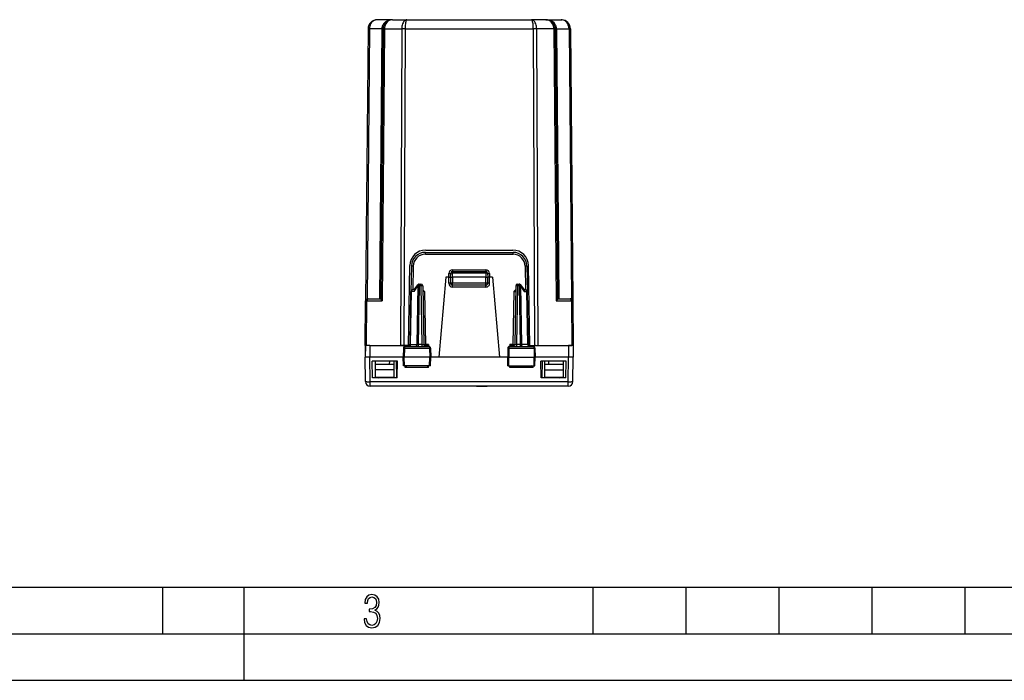
# Model space of a CAD drawing. Extents: x 0 to 420, y 0 to 297.
# Drawn here: x 106 to 212, y 0 to 71 of the extents above; entities that cross this region are included whole.
import ezdxf

# ---------------------------------------------------------------- set-up
doc = ezdxf.new("R2010")
doc.units = 0
doc.layers.get('0').update_dxf_attribs({"linetype": 'CONTINUOUS'})

msp = doc.modelspace()

# ---------------------------------------------------------------- linework, layer by layer
at = {"color": 7}
for p, q in [((145.919083, 70.981644), (144.29541, 70.981644)), ((145.919083, 70.981644), (147.485794, 70.981644)), ((147.485794, 70.981644), (160.861526, 70.981644)), ((162.428238, 70.981644), (160.861526, 70.981644)), ((162.428238, 70.981644), (164.05191, 70.981644)), ((162.428345, 70.981644), (162.505463, 70.978661)), ((164.052002, 70.981644), (164.129135, 70.978661)), ((143.295456, 69.990372), (143.040558, 40.78339)), ((143.441895, 69.990372), (143.188675, 40.9748)), ((144.772675, 69.990372), (143.441895, 69.990372)), ((144.772675, 69.990372), (144.519516, 40.981647)), ((144.919113, 69.990372), (144.665894, 40.9748)), ((145.065552, 69.990372), (144.810669, 40.78339)), ((145.065552, 69.990372), (146.925156, 69.990372)), ((146.925156, 69.990372), (146.802216, 35.981647)), ((147.278687, 69.990372), (147.155762, 35.981647)), ((147.278687, 69.990372), (161.068634, 69.990372)), ((161.068634, 69.990372), (161.191559, 35.981647)), ((163.281769, 69.990372), (161.422165, 69.990372)), ((161.422165, 69.990372), (161.545105, 35.981647)), ((163.281769, 69.990372), (163.536652, 40.78339)), ((163.428207, 69.990372), (163.681427, 40.9748)), ((163.574646, 69.990372), (163.827805, 40.981647)), ((163.574646, 69.990372), (164.905426, 69.990372)), ((164.905426, 69.990372), (165.158646, 40.9748)), ((165.051865, 69.990372), (165.306763, 40.78339)), ((149.461502, 45.981644), (158.885818, 45.981644)), ((149.461502, 45.78339), (149.461502, 45.981644)), ((149.461502, 45.78339), (158.885818, 45.78339)), ((149.498154, 46.231644), (158.849167, 46.231644)), ((158.885818, 45.78339), (158.885818, 45.981644)), ((147.648666, 35.981647), (147.798416, 44.561314)), ((147.961731, 44.507824), (147.9142, 41.785137)), ((148.161697, 44.506081), (148.11763, 41.981647)), ((160.185623, 44.506081), (160.229691, 41.981647)), ((160.38559, 44.507824), (160.433121, 41.785137)), ((160.698654, 35.981647), (160.548904, 44.561314)), ((151.973602, 43.306648), (151.987915, 43.716545)), ((152.17366, 43.306648), (152.188751, 43.738625)), ((152.373657, 43.306648), (152.388626, 43.735138)), ((152.387695, 44.102959), (152.387695, 43.931149)), ((152.387695, 44.102959), (155.959625, 44.102959)), ((152.388626, 43.735138), (152.388626, 43.931648)), ((152.388626, 43.931648), (155.958694, 43.931648)), ((155.958694, 43.735138), (152.388626, 43.735138)), ((155.958694, 43.735138), (155.958694, 43.931648)), ((155.958694, 43.735138), (155.973663, 43.306648)), ((155.959625, 44.102959), (155.959625, 43.931149)), ((156.158569, 43.738625), (156.17366, 43.306648)), ((156.359406, 43.716545), (156.373718, 43.306648)), ((148.254868, 41.786583), (148.66626, 42.386581)), ((148.265762, 41.944984), (148.6427, 42.494743)), ((148.66626, 42.386581), (148.556122, 36.07671)), ((148.807663, 42.385136), (148.697571, 36.078156)), ((148.807663, 42.385136), (148.807663, 42.581646)), ((148.807663, 42.581646), (148.972672, 42.581646)), ((148.972672, 42.385136), (148.807663, 42.385136)), ((148.972672, 42.385136), (148.972672, 42.581646)), ((148.972672, 42.385136), (149.082764, 36.078156)), ((149.172638, 42.385136), (149.28273, 36.078156)), ((151.67366, 43.306648), (150.921265, 34.706646)), ((151.973663, 43.306648), (151.67366, 43.306648)), ((151.973663, 42.65839), (151.973663, 43.306648)), ((151.973663, 43.306648), (152.173264, 43.306648)), ((152.17366, 43.306648), (152.17366, 42.656647)), ((152.373657, 42.656647), (152.17366, 42.656647)), ((152.174072, 43.306755), (152.373657, 43.306648)), ((155.973663, 43.306648), (152.373657, 43.306648)), ((152.373657, 43.306648), (152.373657, 42.656647)), ((155.973663, 42.656647), (152.373657, 42.656647)), ((152.373657, 42.456646), (152.373657, 42.656647)), ((155.973663, 42.456646), (152.373657, 42.456646)), ((152.373657, 42.258392), (152.373657, 42.456646)), ((155.973663, 43.306648), (156.173248, 43.306755)), ((155.973663, 42.656647), (155.973663, 43.306648)), ((156.17366, 42.656647), (155.973663, 42.656647)), ((155.973663, 42.456646), (155.973663, 42.656647)), ((155.973663, 42.258392), (155.973663, 42.456646)), ((156.17366, 42.656647), (156.17366, 43.306648)), ((156.373657, 43.306648), (156.174057, 43.306648)), ((156.373657, 42.65839), (156.373657, 43.306648)), ((156.67366, 43.306648), (156.373657, 43.306648)), ((156.67366, 43.306648), (157.426056, 34.706646)), ((159.174683, 42.385136), (159.06459, 36.078156)), ((159.374649, 42.385136), (159.264557, 36.078156)), ((159.374649, 42.385136), (159.374649, 42.581646)), ((159.374649, 42.581646), (159.539673, 42.581646)), ((159.539673, 42.385136), (159.374649, 42.385136)), ((159.539673, 42.385136), (159.539673, 42.581646)), ((159.539673, 42.385136), (159.64975, 36.078156)), ((159.681061, 42.386581), (159.791199, 36.07671)), ((159.681061, 42.386581), (160.092453, 41.786583)), ((159.70462, 42.494743), (160.081558, 41.944984)), ((147.81459, 36.078156), (147.9142, 41.785137)), ((147.873108, 36.07671), (147.972778, 41.786583)), ((148.254868, 41.786583), (147.972778, 41.786583)), ((148.290909, 41.981647), (148.114182, 41.981647)), ((149.383148, 41.78339), (149.183517, 41.78521)), ((149.383148, 41.78339), (149.482697, 36.079899)), ((155.973663, 42.258392), (152.373657, 42.258392)), ((158.964172, 41.78339), (158.864624, 36.079899)), ((158.964172, 41.78339), (159.163803, 41.78521)), ((160.056412, 41.981647), (160.233139, 41.981647)), ((160.092453, 41.786583), (160.374542, 41.786583)), ((160.474213, 36.07671), (160.374542, 41.786583)), ((160.53273, 36.078156), (160.433121, 41.785137)), ((142.998657, 35.981647), (143.040558, 40.78339)), ((143.040771, 40.783405), (143.187012, 40.78339)), ((143.145096, 35.981647), (143.187012, 40.78339)), ((143.187012, 40.78339), (144.810669, 40.78339)), ((143.240692, 40.981647), (143.328415, 40.981647)), ((143.328415, 40.981647), (144.665955, 40.981647)), ((163.536652, 40.78339), (165.160309, 40.78339)), ((163.681366, 40.981647), (165.018906, 40.981647)), ((165.018906, 40.981647), (165.106766, 40.981647)), ((165.160309, 40.78339), (165.306549, 40.783405)), ((165.160309, 40.78339), (165.202225, 35.981647)), ((165.306763, 40.78339), (165.348663, 35.981647)), ((147.814926, 36.078018), (147.873108, 36.07671)), ((147.873108, 36.07671), (148.556122, 36.07671)), ((148.556122, 36.07671), (148.697571, 36.078156)), ((149.082764, 36.078156), (148.697571, 36.078156)), ((148.697571, 36.078156), (148.697571, 35.881645)), ((149.082764, 36.078156), (149.082764, 35.881645)), ((149.482697, 36.079899), (149.482697, 35.914188)), ((149.482697, 35.914188), (149.809219, 36.079899)), ((149.809219, 36.079899), (149.482697, 36.079899)), ((149.71286, 35.881645), (149.809219, 36.079899)), ((149.809219, 36.079899), (149.81311, 35.881645)), ((158.538101, 36.079899), (158.53421, 35.881645)), ((158.63446, 35.881645), (158.538101, 36.079899)), ((158.864624, 35.914188), (158.538101, 36.079899)), ((158.864624, 36.079899), (158.538101, 36.079899)), ((158.864624, 36.079899), (158.864624, 35.914188)), ((159.64975, 36.078156), (159.264557, 36.078156)), ((159.264557, 36.078156), (159.264557, 35.881645)), ((159.64975, 36.078156), (159.791199, 36.07671)), ((159.64975, 36.078156), (159.64975, 35.881645)), ((160.474213, 36.07671), (159.791199, 36.07671)), ((160.474213, 36.07671), (160.532654, 36.078087)), ((142.998657, 35.981647), (142.987534, 34.706646)), ((143.009323, 35.981647), (142.998657, 35.981647)), ((143.009781, 35.981647), (142.998657, 34.70665)), ((143.509766, 35.981647), (143.01004, 35.981647)), ((143.509766, 35.981647), (143.498642, 34.706646)), ((143.509766, 35.981647), (147.616364, 35.981647)), ((145.948654, 35.981647), (146.802216, 35.981647)), ((147.155762, 35.981647), (146.802216, 35.981647)), ((147.103241, 35.685135), (147.086166, 34.706646)), ((147.103241, 35.685135), (147.20369, 35.685135)), ((147.648666, 35.981647), (147.155762, 35.981647)), ((147.20369, 35.685135), (147.195984, 34.706646)), ((147.20369, 35.685135), (149.920273, 35.685135)), ((147.305328, 35.881645), (149.816849, 35.881645)), ((149.450226, 35.884659), (149.482697, 35.914188)), ((149.920273, 35.685135), (150.019073, 35.685135)), ((149.920273, 35.685135), (149.928131, 34.706646)), ((150.019073, 35.685135), (150.036163, 34.706646)), ((158.328247, 35.685135), (158.311157, 34.706646)), ((158.328247, 35.685135), (158.427048, 35.685135)), ((158.427048, 35.685135), (158.419189, 34.706646)), ((158.427048, 35.685135), (161.143646, 35.685135)), ((158.530472, 35.881645), (161.041992, 35.881645)), ((158.897095, 35.884659), (158.864624, 35.914188)), ((160.698654, 35.981647), (161.191559, 35.981647)), ((160.730957, 35.981647), (164.837555, 35.981647)), ((161.143646, 35.685135), (161.24408, 35.685135)), ((161.143646, 35.685135), (161.151337, 34.706646)), ((161.294235, 35.981647), (161.191559, 35.981647)), ((161.24408, 35.685135), (161.261154, 34.706646)), ((164.600937, 35.981647), (165.202225, 35.981647)), ((165.33728, 35.981647), (164.837555, 35.981647)), ((164.837555, 35.981647), (164.848679, 34.706646)), ((165.33754, 35.981647), (165.348663, 34.70665)), ((165.338013, 35.981647), (165.348663, 35.981647)), ((165.348663, 35.981647), (165.359787, 34.706646)), ((142.987534, 34.706646), (142.998672, 34.706646)), ((143.021393, 32.102283), (142.998657, 34.706646)), ((143.521362, 32.084835), (143.498489, 34.706646)), ((147.086166, 34.706646), (143.498489, 34.706646)), ((143.773666, 32.506645), (143.742249, 34.306644)), ((146.455078, 34.306644), (143.742249, 34.306644)), ((144.058395, 34.306644), (144.061447, 33.956646)), ((144.073654, 33.956646), (144.061447, 33.956646)), ((144.061447, 33.956646), (144.066681, 33.356647)), ((144.073654, 33.956646), (146.073654, 33.956646)), ((145.623672, 33.956646), (145.627991, 34.306644)), ((146.073654, 33.956646), (146.085876, 33.956646)), ((146.085876, 33.956646), (146.080643, 33.356647)), ((146.088928, 34.306644), (146.085876, 33.956646)), ((146.317245, 34.306648), (146.348663, 32.506645)), ((146.42366, 32.506645), (146.455078, 34.306644)), ((147.195984, 34.706646), (147.086166, 34.706646)), ((147.101868, 33.806644), (147.086166, 34.706646)), ((149.928131, 34.706646), (147.195984, 34.706646)), ((147.203064, 33.806644), (147.195984, 34.706646)), ((149.920898, 33.806644), (149.928131, 34.706646)), ((150.036163, 34.706646), (149.928131, 34.706646)), ((150.020447, 33.806644), (150.036163, 34.706646)), ((150.921265, 34.706646), (150.036163, 34.706646)), ((157.426056, 34.706646), (150.921265, 34.706646)), ((158.311157, 34.706646), (157.426056, 34.706646)), ((158.311157, 34.706646), (158.419189, 34.706646)), ((158.326874, 33.806644), (158.311157, 34.706646)), ((158.419189, 34.706646), (161.151337, 34.706646)), ((158.426422, 33.806644), (158.419189, 34.706646)), ((161.144257, 33.806644), (161.151337, 34.706646)), ((161.151337, 34.706646), (161.261154, 34.706646)), ((161.245453, 33.806644), (161.261154, 34.706646)), ((164.848831, 34.706646), (161.261169, 34.706646)), ((161.92366, 32.506645), (161.892242, 34.306644)), ((164.605072, 34.306644), (161.892242, 34.306644)), ((162.030075, 34.306648), (161.998657, 32.506645)), ((162.030075, 34.306648), (161.998657, 32.506645)), ((162.258392, 34.306644), (162.261444, 33.956646)), ((162.261444, 33.956646), (162.266678, 33.356647)), ((162.273666, 33.956646), (162.261444, 33.956646)), ((162.273666, 33.956646), (164.273666, 33.956646)), ((162.723648, 33.956646), (162.71933, 34.306644)), ((164.285873, 33.956646), (164.273666, 33.956646)), ((164.285873, 33.956646), (164.28064, 33.356647)), ((164.28894, 34.306644), (164.285873, 33.956646)), ((164.573654, 32.506645), (164.605072, 34.306644)), ((164.825958, 32.084835), (164.848831, 34.706646)), ((165.325928, 32.102283), (165.348663, 34.706646)), ((165.348679, 34.706646), (165.359787, 34.706646)), ((144.066681, 33.356647), (144.073654, 32.556644)), ((146.080643, 33.356647), (144.066681, 33.356647)), ((146.080643, 33.356647), (146.073654, 32.556644)), ((147.203064, 33.806644), (147.102081, 33.806644)), ((149.920898, 33.806644), (147.203064, 33.806644)), ((147.289825, 33.615372), (147.284821, 33.806644)), ((149.806763, 33.615372), (147.289825, 33.615372)), ((149.806763, 33.615372), (149.811874, 33.806644)), ((150.020203, 33.806644), (149.920898, 33.806644)), ((158.327118, 33.806644), (158.426422, 33.806644)), ((158.426422, 33.806644), (161.144257, 33.806644)), ((158.540558, 33.615372), (158.535446, 33.806644)), ((161.057495, 33.615372), (158.540558, 33.615372)), ((161.057495, 33.615372), (161.0625, 33.806644)), ((161.144257, 33.806644), (161.245239, 33.806644)), ((162.266678, 33.356647), (162.273666, 32.556644)), ((162.266678, 33.356647), (164.28064, 33.356647)), ((164.28064, 33.356647), (164.273666, 32.556644)), ((143.521362, 31.606646), (143.521362, 32.084835)), ((164.825958, 32.084835), (143.521362, 32.084835)), ((146.42366, 32.506645), (143.773666, 32.506645)), ((144.073654, 32.556644), (146.073654, 32.556644)), ((144.999527, 32.556648), (144.998657, 32.506645)), ((144.999527, 32.556648), (144.998657, 32.506645)), ((164.573654, 32.506645), (161.92366, 32.506645)), ((162.273666, 32.556644), (164.273666, 32.556644)), ((163.347794, 32.556648), (163.348663, 32.506645)), ((164.825958, 31.606646), (164.825958, 32.084835)), ((164.825958, 31.606646), (143.521362, 31.606646)), ((154.972824, 31.606646), (155.504532, 31.606646)), ((155.504532, 31.606646), (155.763901, 31.606646)), ((155.763901, 31.606646), (155.954102, 31.606646)), ((155.954102, 31.606646), (156.066498, 31.606646)), ((156.066498, 31.606646), (156.105392, 31.606646)), ((25.000401, 9.99976), (410, 9.99976)), ((121.250999, 4.99976), (121.250999, 9.99976)), ((130, 0), (130, 9.99976)), ((167.501007, 4.99976), (167.501007, 9.99976)), ((177.501007, 4.99976), (177.501007, 9.99976)), ((187.501007, 4.99976), (187.501007, 9.99976)), ((197.501007, 4.99976), (197.501007, 9.99976)), ((207.501007, 4.99976), (207.501007, 9.99976)), ((20.000401, 4.99976), (167.501007, 4.99976)), ((167.501007, 4.99976), (177.501007, 4.99976)), ((177.501007, 4.99976), (187.501007, 4.99976)), ((187.501007, 4.99976), (197.501007, 4.99976)), ((197.501007, 4.99976), (207.501007, 4.99976)), ((207.501007, 4.99976), (217.5, 4.99976)), ((0, 0), (420, 0)), ((0, 0), (420, 0))]:
    msp.add_line(p, q, dxfattribs=at)
for points in [[(144.295425, 70.981644), (144.174606, 70.971573), (144.056229, 70.941574), (143.942703, 70.892258), (143.836227, 70.8246), (143.739029, 70.739975), (143.65303, 70.640091), (143.57991, 70.526947), (143.521255, 70.402817), (143.478165, 70.270218), (143.451553, 70.131805), (143.44191, 69.990372)], [(145.919083, 70.981644), (145.756821, 70.971573), (145.597855, 70.941589), (145.445328, 70.892258), (145.302322, 70.824615), (145.171768, 70.73999), (145.056229, 70.640091), (144.958084, 70.526947), (144.879288, 70.402832), (144.821426, 70.270218), (144.785629, 70.131805), (144.772659, 69.990372)], [(145.919083, 70.981644), (145.798294, 70.971573), (145.679916, 70.941574), (145.56636, 70.892258), (145.459915, 70.8246), (145.362686, 70.739975), (145.276688, 70.640091), (145.203598, 70.526947), (145.144913, 70.402817), (145.101822, 70.270218), (145.075211, 70.131805), (145.065567, 69.990372)], [(147.485794, 70.981644), (147.406448, 70.971573), (147.32869, 70.941589), (147.254105, 70.892258), (147.184158, 70.824615), (147.120316, 70.73999), (147.063828, 70.640091), (147.015823, 70.526947), (146.97728, 70.402832), (146.94899, 70.270218), (146.931473, 70.131805), (146.925156, 69.990372)], [(147.485794, 70.981644), (147.456497, 70.971573), (147.42775, 70.941574), (147.400223, 70.892258), (147.374374, 70.8246), (147.350784, 70.739975), (147.32991, 70.640091), (147.31221, 70.526947), (147.297958, 70.402817), (147.287491, 70.270218), (147.281021, 70.131805), (147.278702, 69.990372)], [(161.422165, 69.990372), (161.415848, 70.131805), (161.398331, 70.270218), (161.370041, 70.402832), (161.331497, 70.526947), (161.283493, 70.640091), (161.227005, 70.73999), (161.163162, 70.824615), (161.093216, 70.892258), (161.018631, 70.941589), (160.940872, 70.971573), (160.861526, 70.981644)], [(161.068619, 69.990372), (161.066299, 70.131805), (161.05983, 70.270218), (161.049362, 70.402817), (161.03511, 70.526947), (161.01741, 70.640091), (160.996536, 70.739975), (160.972946, 70.8246), (160.947098, 70.892258), (160.919571, 70.941574), (160.890823, 70.971573), (160.861526, 70.981644)], [(163.281754, 69.990372), (163.27211, 70.131805), (163.245499, 70.270218), (163.202408, 70.402817), (163.143753, 70.526947), (163.070633, 70.640091), (162.984634, 70.739975), (162.887436, 70.8246), (162.78096, 70.892258), (162.667435, 70.941574), (162.549057, 70.971573), (162.428238, 70.981644)], [(163.574661, 69.990372), (163.561691, 70.131805), (163.525894, 70.270218), (163.468033, 70.402832), (163.389236, 70.526947), (163.291092, 70.640091), (163.175552, 70.73999), (163.044998, 70.824615), (162.901993, 70.892258), (162.749466, 70.941589), (162.5905, 70.971573), (162.428238, 70.981644)], [(164.905411, 69.990372), (164.895767, 70.131805), (164.869156, 70.270218), (164.826065, 70.402817), (164.76741, 70.526947), (164.69429, 70.640091), (164.608292, 70.739975), (164.511093, 70.8246), (164.404617, 70.892258), (164.291092, 70.941574), (164.172714, 70.971573), (164.051895, 70.981644)], [(143.441879, 69.990372), (143.41243, 69.990509), (143.38588, 69.990616), (143.362442, 69.990692), (143.3423, 69.990723), (143.325607, 69.990723), (143.312485, 69.990692), (143.303055, 69.990616), (143.297348, 69.990509), (143.295425, 69.990372)], [(144.772659, 69.990372), (144.802139, 69.990234), (144.82869, 69.990128), (144.852127, 69.990051), (144.872269, 69.990021), (144.888931, 69.990021), (144.902054, 69.990051), (144.911514, 69.990128), (144.917191, 69.990234), (144.919113, 69.990372)], [(145.065567, 69.990372), (145.036087, 69.990509), (145.009537, 69.990616), (144.986099, 69.990692), (144.965958, 69.990723), (144.949295, 69.990723), (144.936172, 69.990692), (144.926712, 69.990616), (144.921036, 69.990509), (144.919113, 69.990372)], [(147.278702, 69.990372), (147.235123, 69.990509), (147.191849, 69.990616), (147.149277, 69.990692), (147.107681, 69.990723), (147.067398, 69.990723), (147.028702, 69.990692), (146.991898, 69.990616), (146.957291, 69.990509), (146.925125, 69.990372)], [(161.422195, 69.990372), (161.39003, 69.990509), (161.355423, 69.990616), (161.318619, 69.990692), (161.279922, 69.990723), (161.239639, 69.990723), (161.198044, 69.990692), (161.155472, 69.990616), (161.112198, 69.990509), (161.068619, 69.990372)], [(163.428207, 69.990372), (163.426285, 69.990509), (163.420609, 69.990616), (163.411148, 69.990692), (163.398026, 69.990723), (163.381363, 69.990723), (163.361221, 69.990692), (163.337784, 69.990616), (163.311234, 69.990509), (163.281754, 69.990372)], [(163.428207, 69.990372), (163.43013, 69.990234), (163.435806, 69.990128), (163.445267, 69.990051), (163.458389, 69.990021), (163.475052, 69.990021), (163.495193, 69.990051), (163.518631, 69.990128), (163.545181, 69.990234), (163.574661, 69.990372)], [(165.051895, 69.990372), (165.049973, 69.990509), (165.044266, 69.990616), (165.034836, 69.990692), (165.021713, 69.990723), (165.00502, 69.990723), (164.984879, 69.990692), (164.961441, 69.990616), (164.934891, 69.990509), (164.905441, 69.990372)], [(148.161697, 44.506077), (148.133255, 44.506557), (148.105362, 44.506992), (148.078629, 44.507374), (148.053604, 44.507694), (148.030777, 44.507938), (148.010574, 44.508114), (147.993484, 44.508213), (147.979813, 44.508228), (147.969833, 44.508175), (147.96376, 44.508038), (147.961746, 44.507824)], [(160.385574, 44.507824), (160.38356, 44.508038), (160.377487, 44.508175), (160.367508, 44.508228), (160.353836, 44.508213), (160.336746, 44.508114), (160.316544, 44.507938), (160.293716, 44.507694), (160.268692, 44.507374), (160.241959, 44.506992), (160.214066, 44.506557), (160.185623, 44.506077)], [(151.98793, 43.716541), (152.016373, 43.715572), (152.044205, 43.714649), (152.070938, 43.71381), (152.095963, 43.713047), (152.11879, 43.712406), (152.138931, 43.711872), (152.156021, 43.711475), (152.169693, 43.711216), (152.179703, 43.711109), (152.185745, 43.71114), (152.18779, 43.711308)], [(152.388626, 43.735134), (152.360184, 43.736088), (152.332352, 43.736958), (152.305618, 43.73772), (152.280594, 43.738346), (152.257767, 43.73885), (152.237625, 43.739201), (152.220535, 43.739399), (152.206863, 43.739445), (152.196854, 43.739323), (152.190811, 43.739048), (152.188736, 43.738621)], [(156.158585, 43.738621), (156.156509, 43.739048), (156.150467, 43.739323), (156.140457, 43.739445), (156.126785, 43.739399), (156.109695, 43.739201), (156.089554, 43.73885), (156.066727, 43.738346), (156.041702, 43.73772), (156.014969, 43.736958), (155.987137, 43.736088), (155.958694, 43.735134)], [(156.159531, 43.711308), (156.161575, 43.71114), (156.167618, 43.711109), (156.177628, 43.711216), (156.191299, 43.711475), (156.208389, 43.711872), (156.228531, 43.712406), (156.251358, 43.713047), (156.276382, 43.71381), (156.303116, 43.714649), (156.330948, 43.715572), (156.35939, 43.716541)], [(148.642715, 42.49474), (148.638077, 42.48608), (148.635239, 42.476307), (148.634262, 42.465519), (148.635117, 42.453831), (148.637833, 42.441372), (148.642349, 42.428272), (148.648636, 42.414677), (148.656631, 42.40073), (148.666275, 42.386585)], [(148.807663, 42.385136), (148.790237, 42.385426), (148.772934, 42.385685), (148.755905, 42.385921), (148.739273, 42.38612), (148.72316, 42.38628), (148.707657, 42.386417), (148.692947, 42.386509), (148.679123, 42.386562), (148.666275, 42.386585)], [(149.172623, 42.385136), (149.170609, 42.385593), (149.164505, 42.385975), (149.154556, 42.386265), (149.140884, 42.386463), (149.123795, 42.38657), (149.103592, 42.38657), (149.080765, 42.386463), (149.05574, 42.386265), (149.029007, 42.385975), (149.001114, 42.385593), (148.972672, 42.385136)], [(152.17366, 42.656651), (152.171646, 42.656895), (152.165543, 42.657139), (152.155594, 42.657368), (152.141922, 42.657589), (152.124832, 42.657795), (152.10463, 42.657963), (152.081802, 42.658115), (152.056747, 42.658237), (152.030014, 42.658321), (152.002121, 42.658375), (151.973648, 42.65839)], [(156.373672, 42.65839), (156.3452, 42.658375), (156.317307, 42.658321), (156.290573, 42.658237), (156.265518, 42.658115), (156.242691, 42.657963), (156.222488, 42.657795), (156.205399, 42.657589), (156.191727, 42.657368), (156.181778, 42.657139), (156.175674, 42.656895), (156.17366, 42.656651)], [(159.374649, 42.385136), (159.346207, 42.385593), (159.318314, 42.385975), (159.29158, 42.386265), (159.266556, 42.386463), (159.243729, 42.38657), (159.223526, 42.38657), (159.206436, 42.386463), (159.192764, 42.386265), (159.182816, 42.385975), (159.176712, 42.385593), (159.174698, 42.385136)], [(159.681076, 42.386585), (159.668228, 42.386562), (159.654373, 42.386509), (159.639664, 42.386417), (159.624161, 42.38628), (159.608047, 42.38612), (159.591446, 42.385921), (159.574417, 42.385685), (159.557083, 42.385426), (159.539688, 42.385136)], [(159.681076, 42.386585), (159.690689, 42.40073), (159.698685, 42.414677), (159.704971, 42.428272), (159.709488, 42.441372), (159.712234, 42.453831), (159.713089, 42.465519), (159.712112, 42.476307), (159.709244, 42.48608), (159.704605, 42.49474)], [(147.972794, 41.786579), (147.961014, 41.786564), (147.950394, 41.786503), (147.940994, 41.786411), (147.932938, 41.786289), (147.926285, 41.786121), (147.921036, 41.785923), (147.917252, 41.785694), (147.914993, 41.785427), (147.9142, 41.785137)], [(148.114182, 41.981647), (148.094376, 41.979679), (148.074936, 41.973797), (148.05629, 41.96413), (148.038773, 41.950863), (148.022781, 41.934254), (148.00856, 41.914646), (147.996414, 41.892399), (147.986588, 41.867985), (147.979294, 41.841862), (147.974686, 41.814548), (147.972794, 41.786579)], [(148.265762, 41.944984), (148.25795, 41.931492), (148.251862, 41.916431), (148.247147, 41.898483), (148.244431, 41.879379), (148.244568, 41.840885), (148.248352, 41.813828), (148.254868, 41.786583)], [(149.180313, 41.945866), (149.209381, 41.930031), (149.236099, 41.91296), (149.263107, 41.893311), (149.311218, 41.852871), (149.373978, 41.792542), (149.383148, 41.78339)], [(159.167007, 41.945866), (159.137939, 41.930031), (159.111221, 41.91296), (159.084213, 41.893311), (159.036102, 41.852871), (158.973343, 41.792542), (158.964172, 41.78339)], [(160.081558, 41.944984), (160.089371, 41.931492), (160.095459, 41.916431), (160.100174, 41.898483), (160.10289, 41.879379), (160.102753, 41.840885), (160.098969, 41.813828), (160.092453, 41.786583)], [(160.374527, 41.786579), (160.372635, 41.814548), (160.368027, 41.841862), (160.360733, 41.867985), (160.350906, 41.892399), (160.33876, 41.914646), (160.324539, 41.934254), (160.308548, 41.950863), (160.291031, 41.96413), (160.272385, 41.973797), (160.252945, 41.979679), (160.233139, 41.981647)], [(160.433121, 41.785137), (160.432327, 41.785427), (160.430069, 41.785694), (160.426285, 41.785923), (160.421036, 41.786121), (160.414383, 41.786289), (160.406326, 41.786411), (160.396927, 41.786503), (160.386307, 41.786564), (160.374527, 41.786579)], [(143.328415, 40.981647), (143.308395, 40.979633), (143.288773, 40.973637), (143.269974, 40.963772), (143.252335, 40.950245), (143.236221, 40.933315), (143.222, 40.913334), (143.209854, 40.890705), (143.20015, 40.865879), (143.193008, 40.839359), (143.188614, 40.81168), (143.186996, 40.78339)], [(144.665894, 40.9748), (144.667725, 40.964264), (144.673111, 40.950279), (144.692902, 40.915497), (144.722198, 40.875755), (144.762665, 40.829914), (144.810669, 40.78339)], [(163.681427, 40.9748), (163.679596, 40.964264), (163.67421, 40.950279), (163.654419, 40.915497), (163.625122, 40.875755), (163.584656, 40.829914), (163.536652, 40.78339)], [(165.160324, 40.78339), (165.158707, 40.81168), (165.154312, 40.839359), (165.147171, 40.865879), (165.137466, 40.890705), (165.12532, 40.913334), (165.111099, 40.933315), (165.094986, 40.950245), (165.077347, 40.963772), (165.058548, 40.973637), (165.038925, 40.979633), (165.018906, 40.981647)], [(147.731705, 35.881641), (147.751541, 35.883617), (147.77095, 35.8895), (147.789597, 35.899166), (147.807083, 35.912434), (147.823135, 35.929035), (147.837357, 35.94865), (147.849472, 35.97089), (147.859268, 35.995312), (147.866592, 36.021435), (147.871231, 36.048748), (147.873123, 36.07671)], [(148.414719, 35.881641), (148.434525, 35.883617), (148.453964, 35.8895), (148.47261, 35.899166), (148.490128, 35.912434), (148.506119, 35.929035), (148.52034, 35.94865), (148.532486, 35.97089), (148.542313, 35.995312), (148.549606, 36.021435), (148.554214, 36.048748), (148.556107, 36.07671)], [(149.28273, 36.078159), (149.284744, 36.077946), (149.290848, 36.077808), (149.300797, 36.077747), (149.314468, 36.077763), (149.331558, 36.077869), (149.351761, 36.078037), (149.374588, 36.078289), (149.399612, 36.078609), (149.426346, 36.078983), (149.454239, 36.079426), (149.482681, 36.079899)], [(158.864639, 36.079899), (158.893082, 36.079426), (158.920975, 36.078983), (158.947708, 36.078609), (158.972733, 36.078289), (158.99556, 36.078037), (159.015762, 36.077869), (159.032852, 36.077763), (159.046524, 36.077747), (159.056473, 36.077808), (159.062576, 36.077946), (159.06459, 36.078159)], [(159.791214, 36.07671), (159.793106, 36.048748), (159.797714, 36.021435), (159.805008, 35.995312), (159.814835, 35.97089), (159.826981, 35.94865), (159.841202, 35.929035), (159.857193, 35.912434), (159.87471, 35.899166), (159.893356, 35.8895), (159.912796, 35.883617), (159.932602, 35.881641)], [(160.474197, 36.07671), (160.476089, 36.048748), (160.480728, 36.021435), (160.488052, 35.995312), (160.497849, 35.97089), (160.509964, 35.94865), (160.524185, 35.929035), (160.540237, 35.912434), (160.557724, 35.899166), (160.57637, 35.8895), (160.595779, 35.883617), (160.615616, 35.881641)], [(147.305328, 35.881645), (147.286255, 35.87822), (147.267822, 35.868126), (147.251053, 35.852169), (147.230408, 35.820084), (147.209763, 35.757988), (147.203873, 35.709381), (147.20369, 35.685135)], [(149.816849, 35.881645), (149.836243, 35.878223), (149.85498, 35.868137), (149.872025, 35.852188), (149.893036, 35.820118), (149.914047, 35.75798), (149.920059, 35.709396), (149.920273, 35.685135)], [(158.530472, 35.881645), (158.511078, 35.878223), (158.49234, 35.868137), (158.475296, 35.852188), (158.454285, 35.820118), (158.433273, 35.75798), (158.427261, 35.709396), (158.427048, 35.685135)], [(161.041992, 35.881645), (161.061066, 35.87822), (161.079498, 35.868126), (161.096252, 35.852169), (161.116913, 35.820084), (161.137558, 35.757988), (161.143448, 35.709381), (161.143646, 35.685135)], [(143.498489, 34.706646), (143.420197, 34.70631), (143.114395, 34.707195), (143.020813, 34.708267), (143.001175, 34.70779), (142.999435, 34.707409), (142.998947, 34.707153), (142.998688, 34.706837), (142.998657, 34.70665)], [(165.348663, 34.706646), (165.336533, 34.708206), (165.273743, 34.707531), (165.204285, 34.706894), (164.848831, 34.706646)], [(143.021378, 32.102283), (143.026505, 32.099224), (143.041672, 32.096317), (143.066605, 32.093616), (143.100815, 32.09119), (143.14357, 32.089069), (143.194016, 32.087315), (143.251114, 32.085941), (143.313705, 32.084995), (143.380539, 32.084492), (143.450211, 32.084438), (143.521378, 32.084843)], [(164.825943, 32.084843), (164.89711, 32.084438), (164.966782, 32.084492), (165.033615, 32.084995), (165.096207, 32.085941), (165.153305, 32.087315), (165.203751, 32.089069), (165.246506, 32.09119), (165.280716, 32.093616), (165.305649, 32.096317), (165.320816, 32.099224), (165.325943, 32.102283)]]:
    msp.add_lwpolyline(points, dxfattribs=at)
msp.add_lwpolyline([(142.865891, 6.620458), (142.926971, 6.197639), (143.0961, 5.882874), (143.359192, 5.694955), (143.706833, 5.629183), (144.077972, 5.694955), (144.359863, 5.896968), (144.538376, 6.221129), (144.604156, 6.648646), (144.566574, 6.963411), (144.463211, 7.217103), (144.289383, 7.405022), (144.04039, 7.536566), (144.237701, 7.668109), (144.383347, 7.851331), (144.47261, 8.081532), (144.505493, 8.358713), (144.444412, 8.711062), (144.284683, 8.978848), (144.030991, 9.152673), (143.711533, 9.213747), (143.396774, 9.152673), (143.157166, 8.97415), (143.002136, 8.682875), (142.945755, 8.292941), (143.227646, 8.292941), (143.227646, 8.307035), (143.260529, 8.584217), (143.359192, 8.78623), (143.514221, 8.908378), (143.720932, 8.955358), (143.927643, 8.913075), (144.087372, 8.795626), (144.186035, 8.607706), (144.223618, 8.358713), (144.176636, 8.034552), (144.030991, 7.809049), (143.786697, 7.677505), (143.434357, 7.635223), (143.415558, 7.635223), (143.415558, 7.376834), (143.561203, 7.381532), (143.89006, 7.334552), (144.120255, 7.19831), (144.2565, 6.968109), (144.303482, 6.63925), (144.2565, 6.324485), (144.134354, 6.089586), (143.946426, 5.943948), (143.711533, 5.896968), (143.481339, 5.943948), (143.302811, 6.08019), (143.190063, 6.310391), (143.147781, 6.620458)], close=True, dxfattribs=at)
for centre, radius, start, end in [((144.29541, 69.981644), 1, 90.000003, 179.499994), ((145.919083, 69.981644), 1, 90.000003, 179.499994), ((162.428238, 69.981644), 1, 0.5, 85.570939), ((164.05191, 69.981644), 1, 0.5, 85.570939), ((149.498154, 44.531647), 1.7, 90.000003, 178.999997), ((149.461502, 44.481644), 1.5, 90.000003, 178.999997), ((149.461502, 44.483391), 1.3, 89.999996, 178.999997), ((158.849167, 44.531647), 1.7, 1, 90.000003), ((158.885818, 44.481644), 1.5, 1, 90.000003), ((158.885818, 44.483391), 1.3, 0.999994, 90.000003), ((152.387909, 43.702778), 0.400207, 90.029796, 178.028703), ((152.388626, 43.731644), 0.2, 90.000003, 178.000003), ((155.958694, 43.731644), 0.2, 2, 90.000003), ((155.959412, 43.702778), 0.400208, 1.971411, 89.970114), ((148.807663, 42.381645), 0.2, 90.000003, 145.563967), ((148.972672, 42.381645), 0.2, 1, 90.000003), ((152.373657, 42.65839), 0.4, 180.000036, 269.999997), ((152.373657, 42.656647), 0.2, 179.999995, 269.999997), ((155.973663, 42.65839), 0.4, 269.999997, 0.000036), ((155.973663, 42.656647), 0.2, 269.999997, 0), ((159.374649, 42.381645), 0.2, 90.000003, 178.999997), ((159.539673, 42.381645), 0.2, 34.436028, 90.000003), ((148.114182, 41.781647), 0.2, 90.000003, 178.999997), ((160.233139, 41.781647), 0.2, 1, 90.000003), ((143.240555, 40.781647), 0.2, 90.000003, 179.499994), ((165.106766, 40.781647), 0.2, 0.5, 90.000003), ((147.614624, 36.081646), 0.2, 269.999997, 359), ((147.616364, 36.181644), 0.2, 279.303391, 358.999998), ((149.200623, 39.820969), 3.744307, 268.196384, 271.250598), ((149.482697, 36.081646), 0.2, 181.000003, 269.999991), ((158.864624, 36.081646), 0.2, 269.999997, 359), ((159.146698, 39.820934), 3.744273, 268.74939, 271.803625), ((160.730957, 36.181644), 0.2, 181.000003, 260.696617), ((160.732697, 36.081646), 0.2, 181.000003, 269.999997), ((147.303513, 35.680897), 0.20054, 89.48222, 178.673965), ((149.413193, 35.68626), 0.238316, 55.057841, 73.042221), ((149.818787, 35.680847), 0.200573, 1.3467, 90.552107), ((158.528534, 35.680847), 0.200573, 89.447891, 178.653297), ((158.934128, 35.68626), 0.238316, 106.957778, 124.942164), ((161.043808, 35.680897), 0.20054, 1.32603, 90.517779), ((150.086594, 30.992344), 3.833663, 132.756488, 136.836105), ((147.010178, 30.994314), 3.832171, 43.144423, 47.224232), ((161.337143, 30.994314), 3.832171, 132.775763, 136.855571), ((158.260727, 30.992344), 3.833663, 43.163893, 47.243513), ((143.521362, 32.106647), 0.5, 180.500006, 269.999997), ((144.430862, 32.706646), 0.2, 228.596408, 269.999997), ((163.916458, 32.706646), 0.2, 269.999997, 311.403597), ((164.825958, 32.106647), 0.5, 269.999997, 359.5)]:
    msp.add_arc(centre, radius, start, end, dxfattribs=at)

doc.saveas('drawing.dxf')
